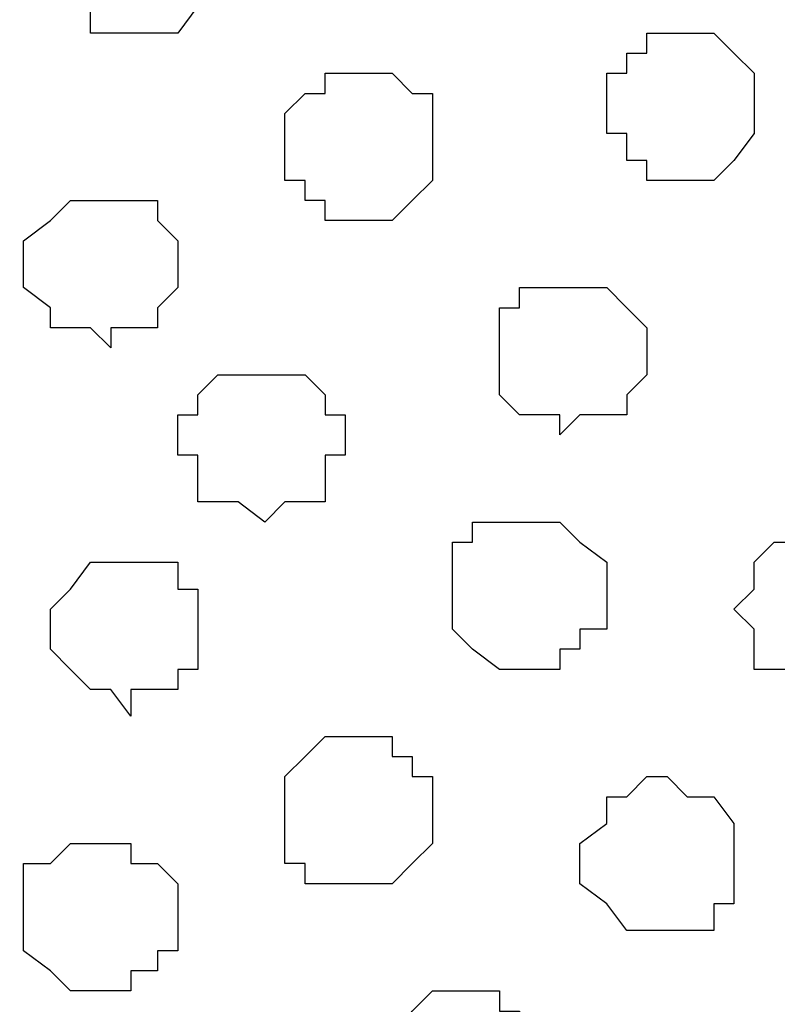
# Model space of a CAD drawing. Units: centimetres. Extents: x -8 to 8.4, y -8.4 to 13.4.
# Drawn here: x -7.5 to -7.2, y 0.6 to 0.9 of the extents above; entities that cross this region are included whole.
import ezdxf

# ---------------------------------------------------------------- set-up
doc = ezdxf.new("R2010")
doc.units = ezdxf.units.CM
doc.header["$MEASUREMENT"] = 0
doc.layers.add('Layer 1', color=7, linetype='Continuous')

msp = doc.modelspace()

# ---------------------------------------------------------------- linework, layer by layer
at = {"layer": 'Layer 1', "color": 254}
msp.add_open_spline([(-7.96149, 0.44591), (-7.96149, 0.44591), (7.91139, 0.44591), (7.91139, 0.44591), (7.91139, 0.44591), (7.91139, 0.44591), (7.91139, 1.80269), (7.91139, 1.80269), (7.91139, 1.80269), (7.91139, 1.80269), (-7.96149, 1.80269), (-7.96149, 1.80269), (-7.96149, 1.80269), (-7.96149, 1.80269), (-7.96149, 0.44591), (-7.96149, 0.44591)], degree=3, knots=[0, 0, 0, 0, 0.25, 0.25, 0.25, 0.25, 0.5, 0.5, 0.5, 0.5, 0.75, 0.75, 0.75, 0.75, 1, 1, 1, 1], dxfattribs=at)
at = {"layer": 'Layer 1', "lineweight": 9}
for points, knots in [([(-7.96149, 1.80269), (-7.96149, 1.80269), (7.91139, 1.80269), (7.91139, 1.80269), (7.91139, 1.80269), (7.91139, 1.80269), (7.91139, 0.44591), (7.91139, 0.44591), (7.91139, 0.44591), (7.91139, 0.44591), (-7.96149, 0.44591), (-7.96149, 0.44591), (-7.96149, 0.44591), (-7.96149, 0.44591), (-7.96149, 1.80269), (-7.96149, 1.80269)], [0, 0, 0, 0, 0.25, 0.25, 0.25, 0.25, 0.5, 0.5, 0.5, 0.5, 0.75, 0.75, 0.75, 0.75, 1, 1, 1, 1]), ([(-7.61647, 0.63429), (-7.61647, 0.63429), (-7.33284, 1.59949), (-7.33284, 1.59949), (-7.33284, 1.59949), (-7.33284, 1.59949), (-7.32649, 1.62066), (-7.32649, 1.62066), (-7.32649, 1.62066), (-7.32649, 1.62066), (-7.33284, 1.63336), (-7.33284, 1.63336), (-7.33284, 1.63336), (-7.33284, 1.63336), (-7.34131, 1.65453), (-7.34131, 1.65453), (-7.34131, 1.65453), (-7.34131, 1.65453), (-7.34766, 1.66723), (-7.34766, 1.66723), (-7.34766, 1.66723), (-7.34766, 1.66723), (-7.37517, 1.68839), (-7.37517, 1.68839), (-7.37517, 1.68839), (-7.37517, 1.68839), (-7.40692, 1.71591), (-7.40692, 1.71591), (-7.40692, 1.71591), (-7.40692, 1.71591), (-7.45561, 1.72861), (-7.45561, 1.72861), (-7.45561, 1.72861), (-7.45561, 1.72861), (-7.50852, 1.74131), (-7.50852, 1.74131), (-7.50852, 1.74131), (-7.50852, 1.74131), (-7.56356, 1.74978), (-7.56356, 1.74978), (-7.56356, 1.74978), (-7.56356, 1.74978), (-7.67786, 1.74978), (-7.67786, 1.74978), (-7.67786, 1.74978), (-7.67786, 1.74978), (-7.73289, 1.74131), (-7.73289, 1.74131), (-7.73289, 1.74131), (-7.73289, 1.74131), (-7.78581, 1.72861), (-7.78581, 1.72861), (-7.78581, 1.72861), (-7.78581, 1.72861), (-7.82602, 1.71591), (-7.82602, 1.71591), (-7.82602, 1.71591), (-7.82602, 1.71591), (-7.86624, 1.68839), (-7.86624, 1.68839), (-7.86624, 1.68839), (-7.86624, 1.68839), (-7.89376, 1.66723), (-7.89376, 1.66723), (-7.89376, 1.66723), (-7.89376, 1.66723), (-7.90011, 1.65453), (-7.90011, 1.65453), (-7.90011, 1.65453), (-7.90011, 1.65453), (-7.90857, 1.63336), (-7.90857, 1.63336), (-7.90857, 1.63336), (-7.90857, 1.63336), (-7.90857, 1.62066), (-7.90857, 1.62066), (-7.90857, 1.62066), (-7.90857, 1.62066), (-7.90011, 1.59949), (-7.90011, 1.59949), (-7.90011, 1.59949), (-7.90011, 1.59949), (-7.61647, 0.63429), (-7.61647, 0.63429)], [0, 0, 0, 0, 0.047619, 0.047619, 0.047619, 0.047619, 0.095238, 0.095238, 0.095238, 0.095238, 0.142857, 0.142857, 0.142857, 0.142857, 0.190476, 0.190476, 0.190476, 0.190476, 0.238095, 0.238095, 0.238095, 0.238095, 0.285714, 0.285714, 0.285714, 0.285714, 0.333333, 0.333333, 0.333333, 0.333333, 0.380952, 0.380952, 0.380952, 0.380952, 0.428571, 0.428571, 0.428571, 0.428571, 0.47619, 0.47619, 0.47619, 0.47619, 0.52381, 0.52381, 0.52381, 0.52381, 0.571429, 0.571429, 0.571429, 0.571429, 0.619048, 0.619048, 0.619048, 0.619048, 0.666667, 0.666667, 0.666667, 0.666667, 0.714286, 0.714286, 0.714286, 0.714286, 0.761905, 0.761905, 0.761905, 0.761905, 0.809524, 0.809524, 0.809524, 0.809524, 0.857143, 0.857143, 0.857143, 0.857143, 0.904762, 0.904762, 0.904762, 0.904762, 0.952381, 0.952381, 0.952381, 0.952381, 1, 1, 1, 1]), ([(-7.03651, 0.63429), (-7.03651, 0.63429), (-6.74652, 1.59949), (-6.74652, 1.59949), (-6.74652, 1.59949), (-6.74652, 1.59949), (-6.74652, 1.63336), (-6.74652, 1.63336), (-6.74652, 1.63336), (-6.74652, 1.63336), (-6.75287, 1.65453), (-6.75287, 1.65453), (-6.75287, 1.65453), (-6.75287, 1.65453), (-6.75922, 1.66723), (-6.75922, 1.66723), (-6.75922, 1.66723), (-6.75922, 1.66723), (-6.78674, 1.68839), (-6.78674, 1.68839), (-6.78674, 1.68839), (-6.78674, 1.68839), (-6.82696, 1.71591), (-6.82696, 1.71591), (-6.82696, 1.71591), (-6.82696, 1.71591), (-6.87352, 1.72861), (-6.87352, 1.72861), (-6.87352, 1.72861), (-6.87352, 1.72861), (-6.92221, 1.74131), (-6.92221, 1.74131), (-6.92221, 1.74131), (-6.92221, 1.74131), (-6.98359, 1.74978), (-6.98359, 1.74978), (-6.98359, 1.74978), (-6.98359, 1.74978), (-7.09789, 1.74978), (-7.09789, 1.74978), (-7.09789, 1.74978), (-7.09789, 1.74978), (-7.15081, 1.74131), (-7.15081, 1.74131), (-7.15081, 1.74131), (-7.15081, 1.74131), (-7.20584, 1.72861), (-7.20584, 1.72861), (-7.20584, 1.72861), (-7.20584, 1.72861), (-7.24606, 1.71591), (-7.24606, 1.71591), (-7.24606, 1.71591), (-7.24606, 1.71591), (-7.28627, 1.68839), (-7.28627, 1.68839), (-7.28627, 1.68839), (-7.28627, 1.68839), (-7.31379, 1.66723), (-7.31379, 1.66723), (-7.31379, 1.66723), (-7.31379, 1.66723), (-7.32014, 1.65453), (-7.32014, 1.65453), (-7.32014, 1.65453), (-7.32014, 1.65453), (-7.32649, 1.63336), (-7.32649, 1.63336), (-7.32649, 1.63336), (-7.32649, 1.63336), (-7.32649, 1.62066), (-7.32649, 1.62066), (-7.32649, 1.62066), (-7.32649, 1.62066), (-7.32014, 1.59949), (-7.32014, 1.59949), (-7.32014, 1.59949), (-7.32014, 1.59949), (-7.03651, 0.63429), (-7.03651, 0.63429)], [0, 0, 0, 0, 0.05, 0.05, 0.05, 0.05, 0.1, 0.1, 0.1, 0.1, 0.15, 0.15, 0.15, 0.15, 0.2, 0.2, 0.2, 0.2, 0.25, 0.25, 0.25, 0.25, 0.3, 0.3, 0.3, 0.3, 0.35, 0.35, 0.35, 0.35, 0.4, 0.4, 0.4, 0.4, 0.45, 0.45, 0.45, 0.45, 0.5, 0.5, 0.5, 0.5, 0.55, 0.55, 0.55, 0.55, 0.6, 0.6, 0.6, 0.6, 0.65, 0.65, 0.65, 0.65, 0.7, 0.7, 0.7, 0.7, 0.75, 0.75, 0.75, 0.75, 0.8, 0.8, 0.8, 0.8, 0.85, 0.85, 0.85, 0.85, 0.9, 0.9, 0.9, 0.9, 0.95, 0.95, 0.95, 0.95, 1, 1, 1, 1]), ([(-7.32649, 1.61431), (-7.32649, 1.61431), (-7.04286, 0.64699), (-7.04286, 0.64699), (-7.04286, 0.64699), (-7.04286, 0.64699), (-7.03651, 0.62794), (-7.03651, 0.62794), (-7.03651, 0.62794), (-7.03651, 0.62794), (-7.04286, 0.61313), (-7.04286, 0.61313), (-7.04286, 0.61313), (-7.04286, 0.61313), (-7.04286, 0.60043), (-7.04286, 0.60043), (-7.04286, 0.60043), (-7.04286, 0.60043), (-7.05767, 0.57926), (-7.05767, 0.57926), (-7.05767, 0.57926), (-7.05767, 0.57926), (-7.08307, 0.56021), (-7.08307, 0.56021), (-7.08307, 0.56021), (-7.08307, 0.56021), (-7.11694, 0.53904), (-7.11694, 0.53904), (-7.11694, 0.53904), (-7.11694, 0.53904), (-7.16562, 0.51999), (-7.16562, 0.51999), (-7.16562, 0.51999), (-7.16562, 0.51999), (-7.21854, 0.50518), (-7.21854, 0.50518), (-7.21854, 0.50518), (-7.21854, 0.50518), (-7.27357, 0.49883), (-7.27357, 0.49883), (-7.27357, 0.49883), (-7.27357, 0.49883), (-7.38787, 0.49883), (-7.38787, 0.49883), (-7.38787, 0.49883), (-7.38787, 0.49883), (-7.44079, 0.50518), (-7.44079, 0.50518), (-7.44079, 0.50518), (-7.44079, 0.50518), (-7.49582, 0.51999), (-7.49582, 0.51999), (-7.49582, 0.51999), (-7.49582, 0.51999), (-7.54239, 0.53904), (-7.54239, 0.53904), (-7.54239, 0.53904), (-7.54239, 0.53904), (-7.57626, 0.56021), (-7.57626, 0.56021), (-7.57626, 0.56021), (-7.57626, 0.56021), (-7.60377, 0.57926), (-7.60377, 0.57926), (-7.60377, 0.57926), (-7.60377, 0.57926), (-7.61012, 0.60043), (-7.61012, 0.60043), (-7.61012, 0.60043), (-7.61012, 0.60043), (-7.61647, 0.61313), (-7.61647, 0.61313), (-7.61647, 0.61313), (-7.61647, 0.61313), (-7.61647, 0.64699), (-7.61647, 0.64699), (-7.61647, 0.64699), (-7.61647, 0.64699), (-7.32649, 1.61431), (-7.32649, 1.61431)], [0, 0, 0, 0, 0.05, 0.05, 0.05, 0.05, 0.1, 0.1, 0.1, 0.1, 0.15, 0.15, 0.15, 0.15, 0.2, 0.2, 0.2, 0.2, 0.25, 0.25, 0.25, 0.25, 0.3, 0.3, 0.3, 0.3, 0.35, 0.35, 0.35, 0.35, 0.4, 0.4, 0.4, 0.4, 0.45, 0.45, 0.45, 0.45, 0.5, 0.5, 0.5, 0.5, 0.55, 0.55, 0.55, 0.55, 0.6, 0.6, 0.6, 0.6, 0.65, 0.65, 0.65, 0.65, 0.7, 0.7, 0.7, 0.7, 0.75, 0.75, 0.75, 0.75, 0.8, 0.8, 0.8, 0.8, 0.85, 0.85, 0.85, 0.85, 0.9, 0.9, 0.9, 0.9, 0.95, 0.95, 0.95, 0.95, 1, 1, 1, 1])]:
    msp.add_open_spline(points, degree=3, knots=knots, dxfattribs=at)
at = {"layer": 'Layer 1', "color": 253}
for points, knots in [([(-7.44926, 0.89676), (-7.44926, 0.89676), (-7.43444, 0.89676), (-7.43444, 0.89676), (-7.43444, 0.89676), (-7.43444, 0.89676), (-7.42809, 0.90523), (-7.42809, 0.90523), (-7.42809, 0.90523), (-7.42809, 0.90523), (-7.42174, 0.91158), (-7.42174, 0.91158), (-7.42174, 0.91158), (-7.42174, 0.91158), (-7.42174, 0.93063), (-7.42174, 0.93063), (-7.42174, 0.93063), (-7.42174, 0.93063), (-7.42809, 0.93063), (-7.42809, 0.93063), (-7.42809, 0.93063), (-7.42809, 0.93063), (-7.42809, 0.93909), (-7.42809, 0.93909), (-7.42809, 0.93909), (-7.42809, 0.93909), (-7.43444, 0.93909), (-7.43444, 0.93909), (-7.43444, 0.93909), (-7.43444, 0.93909), (-7.43444, 0.94544), (-7.43444, 0.94544), (-7.43444, 0.94544), (-7.43444, 0.94544), (-7.45561, 0.94544), (-7.45561, 0.94544), (-7.45561, 0.94544), (-7.45561, 0.94544), (-7.46196, 0.93909), (-7.46196, 0.93909), (-7.46196, 0.93909), (-7.46196, 0.93909), (-7.46831, 0.93063), (-7.46831, 0.93063), (-7.46831, 0.93063), (-7.46831, 0.93063), (-7.46831, 0.90523), (-7.46831, 0.90523), (-7.46831, 0.90523), (-7.46831, 0.90523), (-7.46196, 0.90523), (-7.46196, 0.90523), (-7.46196, 0.90523), (-7.46196, 0.90523), (-7.46196, 0.89676), (-7.46196, 0.89676), (-7.46196, 0.89676), (-7.46196, 0.89676), (-7.44926, 0.89676), (-7.44926, 0.89676)], [0, 0, 0, 0, 0.066667, 0.066667, 0.066667, 0.066667, 0.133333, 0.133333, 0.133333, 0.133333, 0.2, 0.2, 0.2, 0.2, 0.266667, 0.266667, 0.266667, 0.266667, 0.333333, 0.333333, 0.333333, 0.333333, 0.4, 0.4, 0.4, 0.4, 0.466667, 0.466667, 0.466667, 0.466667, 0.533333, 0.533333, 0.533333, 0.533333, 0.6, 0.6, 0.6, 0.6, 0.666667, 0.666667, 0.666667, 0.666667, 0.733333, 0.733333, 0.733333, 0.733333, 0.8, 0.8, 0.8, 0.8, 0.866667, 0.866667, 0.866667, 0.866667, 0.933333, 0.933333, 0.933333, 0.933333, 1, 1, 1, 1]), ([(-7.37517, 0.83749), (-7.37517, 0.83749), (-7.36671, 0.83749), (-7.36671, 0.83749), (-7.36671, 0.83749), (-7.36671, 0.83749), (-7.36036, 0.84384), (-7.36036, 0.84384), (-7.36036, 0.84384), (-7.36036, 0.84384), (-7.35401, 0.85019), (-7.35401, 0.85019), (-7.35401, 0.85019), (-7.35401, 0.85019), (-7.35401, 0.87771), (-7.35401, 0.87771), (-7.35401, 0.87771), (-7.35401, 0.87771), (-7.36036, 0.87771), (-7.36036, 0.87771), (-7.36036, 0.87771), (-7.36036, 0.87771), (-7.36671, 0.88406), (-7.36671, 0.88406), (-7.36671, 0.88406), (-7.36671, 0.88406), (-7.38787, 0.88406), (-7.38787, 0.88406), (-7.38787, 0.88406), (-7.38787, 0.88406), (-7.38787, 0.87771), (-7.38787, 0.87771), (-7.38787, 0.87771), (-7.38787, 0.87771), (-7.39422, 0.87771), (-7.39422, 0.87771), (-7.39422, 0.87771), (-7.39422, 0.87771), (-7.40057, 0.87136), (-7.40057, 0.87136), (-7.40057, 0.87136), (-7.40057, 0.87136), (-7.40057, 0.85019), (-7.40057, 0.85019), (-7.40057, 0.85019), (-7.40057, 0.85019), (-7.39422, 0.85019), (-7.39422, 0.85019), (-7.39422, 0.85019), (-7.39422, 0.85019), (-7.39422, 0.84384), (-7.39422, 0.84384), (-7.39422, 0.84384), (-7.39422, 0.84384), (-7.38787, 0.84384), (-7.38787, 0.84384), (-7.38787, 0.84384), (-7.38787, 0.84384), (-7.38787, 0.83749), (-7.38787, 0.83749), (-7.38787, 0.83749), (-7.38787, 0.83749), (-7.37517, 0.83749), (-7.37517, 0.83749)], [0, 0, 0, 0, 0.0625, 0.0625, 0.0625, 0.0625, 0.125, 0.125, 0.125, 0.125, 0.1875, 0.1875, 0.1875, 0.1875, 0.25, 0.25, 0.25, 0.25, 0.3125, 0.3125, 0.3125, 0.3125, 0.375, 0.375, 0.375, 0.375, 0.4375, 0.4375, 0.4375, 0.4375, 0.5, 0.5, 0.5, 0.5, 0.5625, 0.5625, 0.5625, 0.5625, 0.625, 0.625, 0.625, 0.625, 0.6875, 0.6875, 0.6875, 0.6875, 0.75, 0.75, 0.75, 0.75, 0.8125, 0.8125, 0.8125, 0.8125, 0.875, 0.875, 0.875, 0.875, 0.9375, 0.9375, 0.9375, 0.9375, 1, 1, 1, 1]), ([(-7.45561, 0.79728), (-7.45561, 0.79728), (-7.45561, 0.80363), (-7.45561, 0.80363), (-7.45561, 0.80363), (-7.45561, 0.80363), (-7.44079, 0.80363), (-7.44079, 0.80363), (-7.44079, 0.80363), (-7.44079, 0.80363), (-7.44079, 0.80998), (-7.44079, 0.80998), (-7.44079, 0.80998), (-7.44079, 0.80998), (-7.43444, 0.81633), (-7.43444, 0.81633), (-7.43444, 0.81633), (-7.43444, 0.81633), (-7.43444, 0.83114), (-7.43444, 0.83114), (-7.43444, 0.83114), (-7.43444, 0.83114), (-7.44079, 0.83749), (-7.44079, 0.83749), (-7.44079, 0.83749), (-7.44079, 0.83749), (-7.44079, 0.84384), (-7.44079, 0.84384), (-7.44079, 0.84384), (-7.44079, 0.84384), (-7.46831, 0.84384), (-7.46831, 0.84384), (-7.46831, 0.84384), (-7.46831, 0.84384), (-7.47466, 0.83749), (-7.47466, 0.83749), (-7.47466, 0.83749), (-7.47466, 0.83749), (-7.48312, 0.83114), (-7.48312, 0.83114), (-7.48312, 0.83114), (-7.48312, 0.83114), (-7.48312, 0.81633), (-7.48312, 0.81633), (-7.48312, 0.81633), (-7.48312, 0.81633), (-7.47466, 0.80998), (-7.47466, 0.80998), (-7.47466, 0.80998), (-7.47466, 0.80998), (-7.47466, 0.80363), (-7.47466, 0.80363), (-7.47466, 0.80363), (-7.47466, 0.80363), (-7.46196, 0.80363), (-7.46196, 0.80363), (-7.46196, 0.80363), (-7.46196, 0.80363), (-7.45561, 0.79728), (-7.45561, 0.79728)], [0, 0, 0, 0, 0.066667, 0.066667, 0.066667, 0.066667, 0.133333, 0.133333, 0.133333, 0.133333, 0.2, 0.2, 0.2, 0.2, 0.266667, 0.266667, 0.266667, 0.266667, 0.333333, 0.333333, 0.333333, 0.333333, 0.4, 0.4, 0.4, 0.4, 0.466667, 0.466667, 0.466667, 0.466667, 0.533333, 0.533333, 0.533333, 0.533333, 0.6, 0.6, 0.6, 0.6, 0.666667, 0.666667, 0.666667, 0.666667, 0.733333, 0.733333, 0.733333, 0.733333, 0.8, 0.8, 0.8, 0.8, 0.866667, 0.866667, 0.866667, 0.866667, 0.933333, 0.933333, 0.933333, 0.933333, 1, 1, 1, 1]), ([(-7.31379, 0.76976), (-7.31379, 0.76976), (-7.30744, 0.77611), (-7.30744, 0.77611), (-7.30744, 0.77611), (-7.30744, 0.77611), (-7.29262, 0.77611), (-7.29262, 0.77611), (-7.29262, 0.77611), (-7.29262, 0.77611), (-7.29262, 0.78246), (-7.29262, 0.78246), (-7.29262, 0.78246), (-7.29262, 0.78246), (-7.28627, 0.78881), (-7.28627, 0.78881), (-7.28627, 0.78881), (-7.28627, 0.78881), (-7.28627, 0.80363), (-7.28627, 0.80363), (-7.28627, 0.80363), (-7.28627, 0.80363), (-7.29262, 0.80998), (-7.29262, 0.80998), (-7.29262, 0.80998), (-7.29262, 0.80998), (-7.29897, 0.81633), (-7.29897, 0.81633), (-7.29897, 0.81633), (-7.29897, 0.81633), (-7.32649, 0.81633), (-7.32649, 0.81633), (-7.32649, 0.81633), (-7.32649, 0.81633), (-7.32649, 0.80998), (-7.32649, 0.80998), (-7.32649, 0.80998), (-7.32649, 0.80998), (-7.33284, 0.80998), (-7.33284, 0.80998), (-7.33284, 0.80998), (-7.33284, 0.80998), (-7.33284, 0.78246), (-7.33284, 0.78246), (-7.33284, 0.78246), (-7.33284, 0.78246), (-7.32649, 0.77611), (-7.32649, 0.77611), (-7.32649, 0.77611), (-7.32649, 0.77611), (-7.31379, 0.77611), (-7.31379, 0.77611), (-7.31379, 0.77611), (-7.31379, 0.77611), (-7.31379, 0.76976), (-7.31379, 0.76976)], [0, 0, 0, 0, 0.071429, 0.071429, 0.071429, 0.071429, 0.142857, 0.142857, 0.142857, 0.142857, 0.214286, 0.214286, 0.214286, 0.214286, 0.285714, 0.285714, 0.285714, 0.285714, 0.357143, 0.357143, 0.357143, 0.357143, 0.428571, 0.428571, 0.428571, 0.428571, 0.5, 0.5, 0.5, 0.5, 0.571429, 0.571429, 0.571429, 0.571429, 0.642857, 0.642857, 0.642857, 0.642857, 0.714286, 0.714286, 0.714286, 0.714286, 0.785714, 0.785714, 0.785714, 0.785714, 0.857143, 0.857143, 0.857143, 0.857143, 0.928571, 0.928571, 0.928571, 0.928571, 1, 1, 1, 1]), ([(-7.32649, 0.69568), (-7.32649, 0.69568), (-7.31379, 0.69568), (-7.31379, 0.69568), (-7.31379, 0.69568), (-7.31379, 0.69568), (-7.31379, 0.70203), (-7.31379, 0.70203), (-7.31379, 0.70203), (-7.31379, 0.70203), (-7.30744, 0.70203), (-7.30744, 0.70203), (-7.30744, 0.70203), (-7.30744, 0.70203), (-7.30744, 0.70838), (-7.30744, 0.70838), (-7.30744, 0.70838), (-7.30744, 0.70838), (-7.29897, 0.70838), (-7.29897, 0.70838), (-7.29897, 0.70838), (-7.29897, 0.70838), (-7.29897, 0.72954), (-7.29897, 0.72954), (-7.29897, 0.72954), (-7.29897, 0.72954), (-7.30744, 0.73589), (-7.30744, 0.73589), (-7.30744, 0.73589), (-7.30744, 0.73589), (-7.31379, 0.74224), (-7.31379, 0.74224), (-7.31379, 0.74224), (-7.31379, 0.74224), (-7.34131, 0.74224), (-7.34131, 0.74224), (-7.34131, 0.74224), (-7.34131, 0.74224), (-7.34131, 0.73589), (-7.34131, 0.73589), (-7.34131, 0.73589), (-7.34131, 0.73589), (-7.34766, 0.73589), (-7.34766, 0.73589), (-7.34766, 0.73589), (-7.34766, 0.73589), (-7.34766, 0.70838), (-7.34766, 0.70838), (-7.34766, 0.70838), (-7.34766, 0.70838), (-7.34131, 0.70203), (-7.34131, 0.70203), (-7.34131, 0.70203), (-7.34131, 0.70203), (-7.33284, 0.69568), (-7.33284, 0.69568), (-7.33284, 0.69568), (-7.33284, 0.69568), (-7.32649, 0.69568), (-7.32649, 0.69568)], [0, 0, 0, 0, 0.066667, 0.066667, 0.066667, 0.066667, 0.133333, 0.133333, 0.133333, 0.133333, 0.2, 0.2, 0.2, 0.2, 0.266667, 0.266667, 0.266667, 0.266667, 0.333333, 0.333333, 0.333333, 0.333333, 0.4, 0.4, 0.4, 0.4, 0.466667, 0.466667, 0.466667, 0.466667, 0.533333, 0.533333, 0.533333, 0.533333, 0.6, 0.6, 0.6, 0.6, 0.666667, 0.666667, 0.666667, 0.666667, 0.733333, 0.733333, 0.733333, 0.733333, 0.8, 0.8, 0.8, 0.8, 0.866667, 0.866667, 0.866667, 0.866667, 0.933333, 0.933333, 0.933333, 0.933333, 1, 1, 1, 1]), ([(-7.23336, 0.68933), (-7.23336, 0.68933), (-7.22489, 0.68933), (-7.22489, 0.68933), (-7.22489, 0.68933), (-7.22489, 0.68933), (-7.22489, 0.69568), (-7.22489, 0.69568), (-7.22489, 0.69568), (-7.22489, 0.69568), (-7.21219, 0.69568), (-7.21219, 0.69568), (-7.21219, 0.69568), (-7.21219, 0.69568), (-7.21219, 0.70838), (-7.21219, 0.70838), (-7.21219, 0.70838), (-7.21219, 0.70838), (-7.20584, 0.70838), (-7.20584, 0.70838), (-7.20584, 0.70838), (-7.20584, 0.70838), (-7.20584, 0.72108), (-7.20584, 0.72108), (-7.20584, 0.72108), (-7.20584, 0.72108), (-7.21219, 0.72108), (-7.21219, 0.72108), (-7.21219, 0.72108), (-7.21219, 0.72108), (-7.21219, 0.72954), (-7.21219, 0.72954), (-7.21219, 0.72954), (-7.21219, 0.72954), (-7.21854, 0.73589), (-7.21854, 0.73589), (-7.21854, 0.73589), (-7.21854, 0.73589), (-7.24606, 0.73589), (-7.24606, 0.73589), (-7.24606, 0.73589), (-7.24606, 0.73589), (-7.25241, 0.72954), (-7.25241, 0.72954), (-7.25241, 0.72954), (-7.25241, 0.72954), (-7.25241, 0.72108), (-7.25241, 0.72108), (-7.25241, 0.72108), (-7.25241, 0.72108), (-7.25876, 0.71473), (-7.25876, 0.71473), (-7.25876, 0.71473), (-7.25876, 0.71473), (-7.25241, 0.70838), (-7.25241, 0.70838), (-7.25241, 0.70838), (-7.25241, 0.70838), (-7.25241, 0.69568), (-7.25241, 0.69568), (-7.25241, 0.69568), (-7.25241, 0.69568), (-7.23971, 0.69568), (-7.23971, 0.69568), (-7.23971, 0.69568), (-7.23971, 0.69568), (-7.23971, 0.68933), (-7.23971, 0.68933), (-7.23971, 0.68933), (-7.23971, 0.68933), (-7.23336, 0.68933), (-7.23336, 0.68933)], [0, 0, 0, 0, 0.055556, 0.055556, 0.055556, 0.055556, 0.111111, 0.111111, 0.111111, 0.111111, 0.166667, 0.166667, 0.166667, 0.166667, 0.222222, 0.222222, 0.222222, 0.222222, 0.277778, 0.277778, 0.277778, 0.277778, 0.333333, 0.333333, 0.333333, 0.333333, 0.388889, 0.388889, 0.388889, 0.388889, 0.444444, 0.444444, 0.444444, 0.444444, 0.5, 0.5, 0.5, 0.5, 0.555556, 0.555556, 0.555556, 0.555556, 0.611111, 0.611111, 0.611111, 0.611111, 0.666667, 0.666667, 0.666667, 0.666667, 0.722222, 0.722222, 0.722222, 0.722222, 0.777778, 0.777778, 0.777778, 0.777778, 0.833333, 0.833333, 0.833333, 0.833333, 0.888889, 0.888889, 0.888889, 0.888889, 0.944444, 0.944444, 0.944444, 0.944444, 1, 1, 1, 1]), ([(-7.44926, 0.68086), (-7.44926, 0.68086), (-7.44926, 0.68933), (-7.44926, 0.68933), (-7.44926, 0.68933), (-7.44926, 0.68933), (-7.43444, 0.68933), (-7.43444, 0.68933), (-7.43444, 0.68933), (-7.43444, 0.68933), (-7.43444, 0.69568), (-7.43444, 0.69568), (-7.43444, 0.69568), (-7.43444, 0.69568), (-7.42809, 0.69568), (-7.42809, 0.69568), (-7.42809, 0.69568), (-7.42809, 0.69568), (-7.42809, 0.72108), (-7.42809, 0.72108), (-7.42809, 0.72108), (-7.42809, 0.72108), (-7.43444, 0.72108), (-7.43444, 0.72108), (-7.43444, 0.72108), (-7.43444, 0.72108), (-7.43444, 0.72954), (-7.43444, 0.72954), (-7.43444, 0.72954), (-7.43444, 0.72954), (-7.46196, 0.72954), (-7.46196, 0.72954), (-7.46196, 0.72954), (-7.46196, 0.72954), (-7.46831, 0.72108), (-7.46831, 0.72108), (-7.46831, 0.72108), (-7.46831, 0.72108), (-7.47466, 0.71473), (-7.47466, 0.71473), (-7.47466, 0.71473), (-7.47466, 0.71473), (-7.47466, 0.70203), (-7.47466, 0.70203), (-7.47466, 0.70203), (-7.47466, 0.70203), (-7.46831, 0.69568), (-7.46831, 0.69568), (-7.46831, 0.69568), (-7.46831, 0.69568), (-7.46196, 0.68933), (-7.46196, 0.68933), (-7.46196, 0.68933), (-7.46196, 0.68933), (-7.45561, 0.68933), (-7.45561, 0.68933), (-7.45561, 0.68933), (-7.45561, 0.68933), (-7.44926, 0.68086), (-7.44926, 0.68086)], [0, 0, 0, 0, 0.066667, 0.066667, 0.066667, 0.066667, 0.133333, 0.133333, 0.133333, 0.133333, 0.2, 0.2, 0.2, 0.2, 0.266667, 0.266667, 0.266667, 0.266667, 0.333333, 0.333333, 0.333333, 0.333333, 0.4, 0.4, 0.4, 0.4, 0.466667, 0.466667, 0.466667, 0.466667, 0.533333, 0.533333, 0.533333, 0.533333, 0.6, 0.6, 0.6, 0.6, 0.666667, 0.666667, 0.666667, 0.666667, 0.733333, 0.733333, 0.733333, 0.733333, 0.8, 0.8, 0.8, 0.8, 0.866667, 0.866667, 0.866667, 0.866667, 0.933333, 0.933333, 0.933333, 0.933333, 1, 1, 1, 1]), ([(-7.27992, 0.61313), (-7.27992, 0.61313), (-7.26511, 0.61313), (-7.26511, 0.61313), (-7.26511, 0.61313), (-7.26511, 0.61313), (-7.26511, 0.62159), (-7.26511, 0.62159), (-7.26511, 0.62159), (-7.26511, 0.62159), (-7.25876, 0.62159), (-7.25876, 0.62159), (-7.25876, 0.62159), (-7.25876, 0.62159), (-7.25876, 0.64699), (-7.25876, 0.64699), (-7.25876, 0.64699), (-7.25876, 0.64699), (-7.26511, 0.65546), (-7.26511, 0.65546), (-7.26511, 0.65546), (-7.26511, 0.65546), (-7.27357, 0.65546), (-7.27357, 0.65546), (-7.27357, 0.65546), (-7.27357, 0.65546), (-7.27992, 0.66181), (-7.27992, 0.66181), (-7.27992, 0.66181), (-7.27992, 0.66181), (-7.28627, 0.66181), (-7.28627, 0.66181), (-7.28627, 0.66181), (-7.28627, 0.66181), (-7.29262, 0.65546), (-7.29262, 0.65546), (-7.29262, 0.65546), (-7.29262, 0.65546), (-7.29897, 0.65546), (-7.29897, 0.65546), (-7.29897, 0.65546), (-7.29897, 0.65546), (-7.29897, 0.64699), (-7.29897, 0.64699), (-7.29897, 0.64699), (-7.29897, 0.64699), (-7.30744, 0.64064), (-7.30744, 0.64064), (-7.30744, 0.64064), (-7.30744, 0.64064), (-7.30744, 0.62794), (-7.30744, 0.62794), (-7.30744, 0.62794), (-7.30744, 0.62794), (-7.29897, 0.62159), (-7.29897, 0.62159), (-7.29897, 0.62159), (-7.29897, 0.62159), (-7.29262, 0.61313), (-7.29262, 0.61313), (-7.29262, 0.61313), (-7.29262, 0.61313), (-7.27992, 0.61313), (-7.27992, 0.61313)], [0, 0, 0, 0, 0.0625, 0.0625, 0.0625, 0.0625, 0.125, 0.125, 0.125, 0.125, 0.1875, 0.1875, 0.1875, 0.1875, 0.25, 0.25, 0.25, 0.25, 0.3125, 0.3125, 0.3125, 0.3125, 0.375, 0.375, 0.375, 0.375, 0.4375, 0.4375, 0.4375, 0.4375, 0.5, 0.5, 0.5, 0.5, 0.5625, 0.5625, 0.5625, 0.5625, 0.625, 0.625, 0.625, 0.625, 0.6875, 0.6875, 0.6875, 0.6875, 0.75, 0.75, 0.75, 0.75, 0.8125, 0.8125, 0.8125, 0.8125, 0.875, 0.875, 0.875, 0.875, 0.9375, 0.9375, 0.9375, 0.9375, 1, 1, 1, 1]), ([(-7.46196, 0.59408), (-7.46196, 0.59408), (-7.44926, 0.59408), (-7.44926, 0.59408), (-7.44926, 0.59408), (-7.44926, 0.59408), (-7.44926, 0.60043), (-7.44926, 0.60043), (-7.44926, 0.60043), (-7.44926, 0.60043), (-7.44079, 0.60043), (-7.44079, 0.60043), (-7.44079, 0.60043), (-7.44079, 0.60043), (-7.44079, 0.60678), (-7.44079, 0.60678), (-7.44079, 0.60678), (-7.44079, 0.60678), (-7.43444, 0.60678), (-7.43444, 0.60678), (-7.43444, 0.60678), (-7.43444, 0.60678), (-7.43444, 0.62794), (-7.43444, 0.62794), (-7.43444, 0.62794), (-7.43444, 0.62794), (-7.44079, 0.63429), (-7.44079, 0.63429), (-7.44079, 0.63429), (-7.44079, 0.63429), (-7.44926, 0.63429), (-7.44926, 0.63429), (-7.44926, 0.63429), (-7.44926, 0.63429), (-7.44926, 0.64064), (-7.44926, 0.64064), (-7.44926, 0.64064), (-7.44926, 0.64064), (-7.46831, 0.64064), (-7.46831, 0.64064), (-7.46831, 0.64064), (-7.46831, 0.64064), (-7.47466, 0.63429), (-7.47466, 0.63429), (-7.47466, 0.63429), (-7.47466, 0.63429), (-7.48312, 0.63429), (-7.48312, 0.63429), (-7.48312, 0.63429), (-7.48312, 0.63429), (-7.48312, 0.60678), (-7.48312, 0.60678), (-7.48312, 0.60678), (-7.48312, 0.60678), (-7.47466, 0.60043), (-7.47466, 0.60043), (-7.47466, 0.60043), (-7.47466, 0.60043), (-7.46831, 0.59408), (-7.46831, 0.59408), (-7.46831, 0.59408), (-7.46831, 0.59408), (-7.46196, 0.59408), (-7.46196, 0.59408)], [0, 0, 0, 0, 0.0625, 0.0625, 0.0625, 0.0625, 0.125, 0.125, 0.125, 0.125, 0.1875, 0.1875, 0.1875, 0.1875, 0.25, 0.25, 0.25, 0.25, 0.3125, 0.3125, 0.3125, 0.3125, 0.375, 0.375, 0.375, 0.375, 0.4375, 0.4375, 0.4375, 0.4375, 0.5, 0.5, 0.5, 0.5, 0.5625, 0.5625, 0.5625, 0.5625, 0.625, 0.625, 0.625, 0.625, 0.6875, 0.6875, 0.6875, 0.6875, 0.75, 0.75, 0.75, 0.75, 0.8125, 0.8125, 0.8125, 0.8125, 0.875, 0.875, 0.875, 0.875, 0.9375, 0.9375, 0.9375, 0.9375, 1, 1, 1, 1]), ([(-7.34766, 0.54751), (-7.34766, 0.54751), (-7.33284, 0.54751), (-7.33284, 0.54751), (-7.33284, 0.54751), (-7.33284, 0.54751), (-7.32649, 0.55386), (-7.32649, 0.55386), (-7.32649, 0.55386), (-7.32649, 0.55386), (-7.32014, 0.56021), (-7.32014, 0.56021), (-7.32014, 0.56021), (-7.32014, 0.56021), (-7.32014, 0.57926), (-7.32014, 0.57926), (-7.32014, 0.57926), (-7.32014, 0.57926), (-7.32649, 0.57926), (-7.32649, 0.57926), (-7.32649, 0.57926), (-7.32649, 0.57926), (-7.32649, 0.58773), (-7.32649, 0.58773), (-7.32649, 0.58773), (-7.32649, 0.58773), (-7.33284, 0.58773), (-7.33284, 0.58773), (-7.33284, 0.58773), (-7.33284, 0.58773), (-7.33284, 0.59408), (-7.33284, 0.59408), (-7.33284, 0.59408), (-7.33284, 0.59408), (-7.35401, 0.59408), (-7.35401, 0.59408), (-7.35401, 0.59408), (-7.35401, 0.59408), (-7.36036, 0.58773), (-7.36036, 0.58773), (-7.36036, 0.58773), (-7.36036, 0.58773), (-7.36671, 0.57926), (-7.36671, 0.57926), (-7.36671, 0.57926), (-7.36671, 0.57926), (-7.36671, 0.55386), (-7.36671, 0.55386), (-7.36671, 0.55386), (-7.36671, 0.55386), (-7.36036, 0.55386), (-7.36036, 0.55386), (-7.36036, 0.55386), (-7.36036, 0.55386), (-7.36036, 0.54751), (-7.36036, 0.54751), (-7.36036, 0.54751), (-7.36036, 0.54751), (-7.34766, 0.54751), (-7.34766, 0.54751)], [0, 0, 0, 0, 0.066667, 0.066667, 0.066667, 0.066667, 0.133333, 0.133333, 0.133333, 0.133333, 0.2, 0.2, 0.2, 0.2, 0.266667, 0.266667, 0.266667, 0.266667, 0.333333, 0.333333, 0.333333, 0.333333, 0.4, 0.4, 0.4, 0.4, 0.466667, 0.466667, 0.466667, 0.466667, 0.533333, 0.533333, 0.533333, 0.533333, 0.6, 0.6, 0.6, 0.6, 0.666667, 0.666667, 0.666667, 0.666667, 0.733333, 0.733333, 0.733333, 0.733333, 0.8, 0.8, 0.8, 0.8, 0.866667, 0.866667, 0.866667, 0.866667, 0.933333, 0.933333, 0.933333, 0.933333, 1, 1, 1, 1])]:
    msp.add_open_spline(points, degree=3, knots=knots, dxfattribs=at)
at = {"layer": 'Layer 1', "color": 251}
msp.add_open_spline([(-7.27357, 0.85019), (-7.27357, 0.85019), (-7.26511, 0.85019), (-7.26511, 0.85019), (-7.26511, 0.85019), (-7.26511, 0.85019), (-7.25876, 0.85654), (-7.25876, 0.85654), (-7.25876, 0.85654), (-7.25876, 0.85654), (-7.25241, 0.86501), (-7.25241, 0.86501), (-7.25241, 0.86501), (-7.25241, 0.86501), (-7.25241, 0.88406), (-7.25241, 0.88406), (-7.25241, 0.88406), (-7.25241, 0.88406), (-7.25876, 0.89041), (-7.25876, 0.89041), (-7.25876, 0.89041), (-7.25876, 0.89041), (-7.26511, 0.89676), (-7.26511, 0.89676), (-7.26511, 0.89676), (-7.26511, 0.89676), (-7.28627, 0.89676), (-7.28627, 0.89676), (-7.28627, 0.89676), (-7.28627, 0.89676), (-7.28627, 0.89041), (-7.28627, 0.89041), (-7.28627, 0.89041), (-7.28627, 0.89041), (-7.29262, 0.89041), (-7.29262, 0.89041), (-7.29262, 0.89041), (-7.29262, 0.89041), (-7.29262, 0.88406), (-7.29262, 0.88406), (-7.29262, 0.88406), (-7.29262, 0.88406), (-7.29897, 0.88406), (-7.29897, 0.88406), (-7.29897, 0.88406), (-7.29897, 0.88406), (-7.29897, 0.86501), (-7.29897, 0.86501), (-7.29897, 0.86501), (-7.29897, 0.86501), (-7.29262, 0.86501), (-7.29262, 0.86501), (-7.29262, 0.86501), (-7.29262, 0.86501), (-7.29262, 0.85654), (-7.29262, 0.85654), (-7.29262, 0.85654), (-7.29262, 0.85654), (-7.28627, 0.85654), (-7.28627, 0.85654), (-7.28627, 0.85654), (-7.28627, 0.85654), (-7.28627, 0.85019), (-7.28627, 0.85019), (-7.28627, 0.85019), (-7.28627, 0.85019), (-7.27357, 0.85019), (-7.27357, 0.85019)], degree=3, knots=[0, 0, 0, 0, 0.058824, 0.058824, 0.058824, 0.058824, 0.117647, 0.117647, 0.117647, 0.117647, 0.176471, 0.176471, 0.176471, 0.176471, 0.235294, 0.235294, 0.235294, 0.235294, 0.294118, 0.294118, 0.294118, 0.294118, 0.352941, 0.352941, 0.352941, 0.352941, 0.411765, 0.411765, 0.411765, 0.411765, 0.470588, 0.470588, 0.470588, 0.470588, 0.529412, 0.529412, 0.529412, 0.529412, 0.588235, 0.588235, 0.588235, 0.588235, 0.647059, 0.647059, 0.647059, 0.647059, 0.705882, 0.705882, 0.705882, 0.705882, 0.764706, 0.764706, 0.764706, 0.764706, 0.823529, 0.823529, 0.823529, 0.823529, 0.882353, 0.882353, 0.882353, 0.882353, 0.941176, 0.941176, 0.941176, 0.941176, 1, 1, 1, 1], dxfattribs=at)
at = {"layer": 'Layer 1', "color": 8}
for points, knots in [([(-7.40692, 0.74224), (-7.40692, 0.74224), (-7.40057, 0.74859), (-7.40057, 0.74859), (-7.40057, 0.74859), (-7.40057, 0.74859), (-7.38787, 0.74859), (-7.38787, 0.74859), (-7.38787, 0.74859), (-7.38787, 0.74859), (-7.38787, 0.76341), (-7.38787, 0.76341), (-7.38787, 0.76341), (-7.38787, 0.76341), (-7.38152, 0.76341), (-7.38152, 0.76341), (-7.38152, 0.76341), (-7.38152, 0.76341), (-7.38152, 0.77611), (-7.38152, 0.77611), (-7.38152, 0.77611), (-7.38152, 0.77611), (-7.38787, 0.77611), (-7.38787, 0.77611), (-7.38787, 0.77611), (-7.38787, 0.77611), (-7.38787, 0.78246), (-7.38787, 0.78246), (-7.38787, 0.78246), (-7.38787, 0.78246), (-7.39422, 0.78881), (-7.39422, 0.78881), (-7.39422, 0.78881), (-7.39422, 0.78881), (-7.42174, 0.78881), (-7.42174, 0.78881), (-7.42174, 0.78881), (-7.42174, 0.78881), (-7.42809, 0.78246), (-7.42809, 0.78246), (-7.42809, 0.78246), (-7.42809, 0.78246), (-7.42809, 0.77611), (-7.42809, 0.77611), (-7.42809, 0.77611), (-7.42809, 0.77611), (-7.43444, 0.77611), (-7.43444, 0.77611), (-7.43444, 0.77611), (-7.43444, 0.77611), (-7.43444, 0.76341), (-7.43444, 0.76341), (-7.43444, 0.76341), (-7.43444, 0.76341), (-7.42809, 0.76341), (-7.42809, 0.76341), (-7.42809, 0.76341), (-7.42809, 0.76341), (-7.42809, 0.74859), (-7.42809, 0.74859), (-7.42809, 0.74859), (-7.42809, 0.74859), (-7.41539, 0.74859), (-7.41539, 0.74859), (-7.41539, 0.74859), (-7.41539, 0.74859), (-7.40692, 0.74224), (-7.40692, 0.74224)], [0, 0, 0, 0, 0.058824, 0.058824, 0.058824, 0.058824, 0.117647, 0.117647, 0.117647, 0.117647, 0.176471, 0.176471, 0.176471, 0.176471, 0.235294, 0.235294, 0.235294, 0.235294, 0.294118, 0.294118, 0.294118, 0.294118, 0.352941, 0.352941, 0.352941, 0.352941, 0.411765, 0.411765, 0.411765, 0.411765, 0.470588, 0.470588, 0.470588, 0.470588, 0.529412, 0.529412, 0.529412, 0.529412, 0.588235, 0.588235, 0.588235, 0.588235, 0.647059, 0.647059, 0.647059, 0.647059, 0.705882, 0.705882, 0.705882, 0.705882, 0.764706, 0.764706, 0.764706, 0.764706, 0.823529, 0.823529, 0.823529, 0.823529, 0.882353, 0.882353, 0.882353, 0.882353, 0.941176, 0.941176, 0.941176, 0.941176, 1, 1, 1, 1]), ([(-7.38152, 0.62794), (-7.38152, 0.62794), (-7.36671, 0.62794), (-7.36671, 0.62794), (-7.36671, 0.62794), (-7.36671, 0.62794), (-7.36036, 0.63429), (-7.36036, 0.63429), (-7.36036, 0.63429), (-7.36036, 0.63429), (-7.35401, 0.64064), (-7.35401, 0.64064), (-7.35401, 0.64064), (-7.35401, 0.64064), (-7.35401, 0.66181), (-7.35401, 0.66181), (-7.35401, 0.66181), (-7.35401, 0.66181), (-7.36036, 0.66181), (-7.36036, 0.66181), (-7.36036, 0.66181), (-7.36036, 0.66181), (-7.36036, 0.66816), (-7.36036, 0.66816), (-7.36036, 0.66816), (-7.36036, 0.66816), (-7.36671, 0.66816), (-7.36671, 0.66816), (-7.36671, 0.66816), (-7.36671, 0.66816), (-7.36671, 0.67451), (-7.36671, 0.67451), (-7.36671, 0.67451), (-7.36671, 0.67451), (-7.38787, 0.67451), (-7.38787, 0.67451), (-7.38787, 0.67451), (-7.38787, 0.67451), (-7.39422, 0.66816), (-7.39422, 0.66816), (-7.39422, 0.66816), (-7.39422, 0.66816), (-7.40057, 0.66181), (-7.40057, 0.66181), (-7.40057, 0.66181), (-7.40057, 0.66181), (-7.40057, 0.63429), (-7.40057, 0.63429), (-7.40057, 0.63429), (-7.40057, 0.63429), (-7.39422, 0.63429), (-7.39422, 0.63429), (-7.39422, 0.63429), (-7.39422, 0.63429), (-7.39422, 0.62794), (-7.39422, 0.62794), (-7.39422, 0.62794), (-7.39422, 0.62794), (-7.38152, 0.62794), (-7.38152, 0.62794)], [0, 0, 0, 0, 0.066667, 0.066667, 0.066667, 0.066667, 0.133333, 0.133333, 0.133333, 0.133333, 0.2, 0.2, 0.2, 0.2, 0.266667, 0.266667, 0.266667, 0.266667, 0.333333, 0.333333, 0.333333, 0.333333, 0.4, 0.4, 0.4, 0.4, 0.466667, 0.466667, 0.466667, 0.466667, 0.533333, 0.533333, 0.533333, 0.533333, 0.6, 0.6, 0.6, 0.6, 0.666667, 0.666667, 0.666667, 0.666667, 0.733333, 0.733333, 0.733333, 0.733333, 0.8, 0.8, 0.8, 0.8, 0.866667, 0.866667, 0.866667, 0.866667, 0.933333, 0.933333, 0.933333, 0.933333, 1, 1, 1, 1])]:
    msp.add_open_spline(points, degree=3, knots=knots, dxfattribs=at)

doc.saveas('drawing.dxf')
